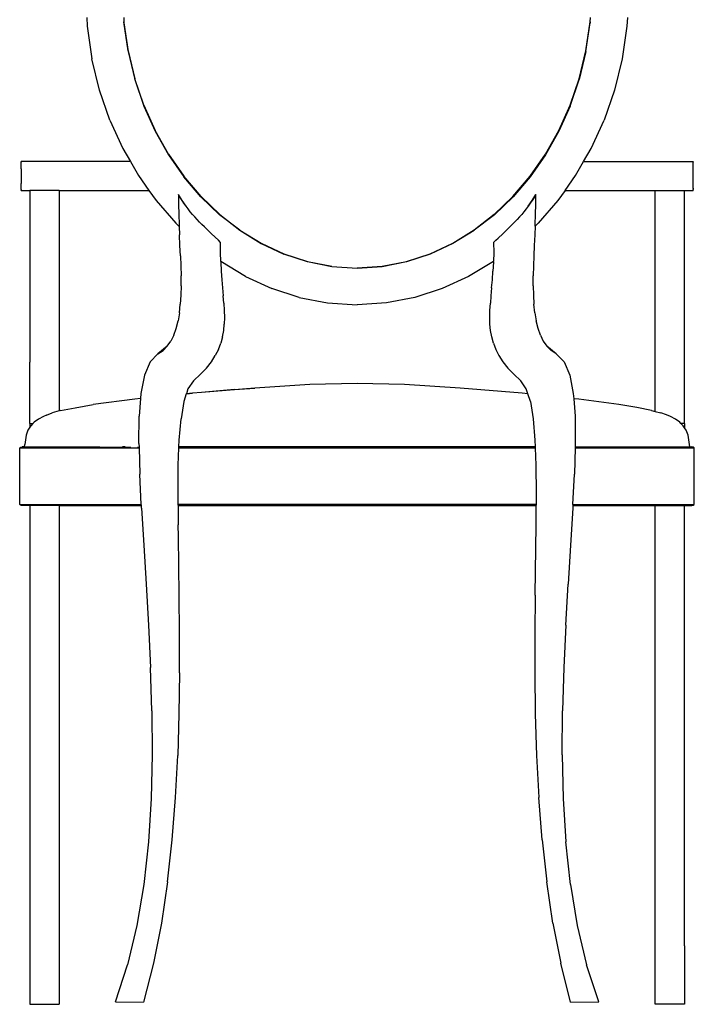
# Model space of a CAD drawing. Units: metres. Extents: x 1.68 to 7.79, y 2.56 to 6.07.
# Drawn here: x 2.83 to 3.37, y 2.76 to 3.55 of the extents above; entities that cross this region are included whole.
import ezdxf

# ---------------------------------------------------------------- set-up
doc = ezdxf.new("R2010")
doc.units = ezdxf.units.M
doc.layers.add('Edges', color=7, linetype='Continuous')

# ---------------------------------------------------------------- blocks, each defined once
blk = doc.blocks.new('Classic 12 Seater Dining Table fr')
at = {"layer": 'Edges'}
for p, q in [((-0.76135, 0.10525), (-0.761, 0.09812)), ((-0.7317, 0.10525), (-0.73152, 0.10161)), ((-0.35844, 0.10161), (-0.35823, 0.10525)), ((-0.32861, 0.10525), (-0.32896, 0.09812)), ((-0.761, 0.09812), (-0.75722, 0.07218)), ((-0.73152, 0.10161), (-0.73152, 0.10098)), ((-0.72822, 0.0785), (-0.73152, 0.10161)), ((-0.73152, 0.10098), (-0.72823, 0.07789)), ((-0.36174, 0.0785), (-0.35844, 0.10161)), ((-0.36173, 0.07789), (-0.35843, 0.10098)), ((-0.35844, 0.10161), (-0.35843, 0.10098)), ((-0.32896, 0.09812), (-0.33274, 0.07218)), ((-0.75108, 0.0471), (-0.75722, 0.07218)), ((-0.72823, 0.07789), (-0.72288, 0.05563)), ((-0.72822, 0.0785), (-0.72286, 0.05621)), ((-0.3671, 0.05621), (-0.36174, 0.0785)), ((-0.36173, 0.07789), (-0.36708, 0.05563)), ((-0.33274, 0.07218), (-0.33888, 0.0471)), ((-0.72288, 0.05563), (-0.71562, 0.03433)), ((-0.71558, 0.03487), (-0.72286, 0.05621)), ((-0.37438, 0.03487), (-0.3671, 0.05621)), ((-0.37434, 0.03433), (-0.36708, 0.05563)), ((-0.74273, 0.02305), (-0.75108, 0.0471)), ((-0.33888, 0.0471), (-0.34723, 0.02305)), ((-0.71562, 0.03433), (-0.70656, 0.01415)), ((-0.71558, 0.03487), (-0.7065, 0.01464)), ((-0.38346, 0.01464), (-0.37438, 0.03487)), ((-0.37434, 0.03433), (-0.3834, 0.01415)), ((-0.74273, 0.02305), (-0.73231, 0.0002)), ((-0.35765, 0.0002), (-0.34723, 0.02305)), ((-0.70656, 0.01415), (-0.69584, -0.00479)), ((-0.69577, -0.00435), (-0.7065, 0.01464)), ((-0.39419, -0.00435), (-0.38346, 0.01464)), ((-0.3834, 0.01415), (-0.39412, -0.00479)), ((-0.73231, 0.0002), (-0.72637, -0.01013)), ((-0.36359, -0.01013), (-0.35765, 0.0002)), ((-0.69584, -0.00479), (-0.68358, -0.02233)), ((-0.69577, -0.00435), (-0.68349, -0.02195)), ((-0.40647, -0.02195), (-0.39419, -0.00435)), ((-0.39412, -0.00479), (-0.40638, -0.02233)), ((-0.8138, -0.01017), (-0.8138, -0.01013)), ((-0.72637, -0.01013), (-0.8138, -0.01013)), ((-0.8138, -0.01024), (-0.8138, -0.01017)), ((-0.8138, -0.01024), (-0.8138, -0.01067)), ((-0.8138, -0.01138), (-0.8138, -0.01067)), ((-0.8138, -0.01177), (-0.8138, -0.01138)), ((-0.8138, -0.01185), (-0.8138, -0.01177)), ((-0.8138, -0.01227), (-0.8138, -0.01185)), ((-0.8138, -0.01272), (-0.8138, -0.01227)), ((-0.8138, -0.01291), (-0.8138, -0.01272)), ((-0.8138, -0.01334), (-0.8138, -0.01291)), ((-0.8138, -0.0136), (-0.8138, -0.01334)), ((-0.8138, -0.01554), (-0.8138, -0.0136)), ((-0.8138, -0.01589), (-0.8138, -0.01554)), ((-0.72637, -0.01013), (-0.71996, -0.02128)), ((-0.37, -0.02128), (-0.36359, -0.01013)), ((-0.36359, -0.01013), (-0.27594, -0.01013)), ((-0.27594, -0.01017), (-0.27594, -0.01013)), ((-0.27594, -0.01024), (-0.27594, -0.01017)), ((-0.27594, -0.01024), (-0.27594, -0.01067)), ((-0.27594, -0.01138), (-0.27594, -0.01067)), ((-0.27594, -0.01177), (-0.27594, -0.01138)), ((-0.27594, -0.01185), (-0.27594, -0.01177)), ((-0.27594, -0.01227), (-0.27594, -0.01185)), ((-0.27594, -0.01272), (-0.27594, -0.01227)), ((-0.27594, -0.01291), (-0.27594, -0.01272)), ((-0.27594, -0.01334), (-0.27594, -0.01291)), ((-0.27594, -0.0136), (-0.27594, -0.01334)), ((-0.27594, -0.01554), (-0.27594, -0.0136)), ((-0.27594, -0.01591), (-0.27594, -0.01554)), ((-0.8138, -0.01589), (-0.8138, -0.02744)), ((-0.71996, -0.02128), (-0.7115, -0.03322)), ((-0.6699, -0.03834), (-0.68358, -0.02233)), ((-0.66981, -0.03801), (-0.68349, -0.02195)), ((-0.42015, -0.03801), (-0.40647, -0.02195)), ((-0.40638, -0.02233), (-0.42005, -0.03834)), ((-0.37846, -0.03322), (-0.37, -0.02128)), ((-0.27594, -0.02744), (-0.27594, -0.01591)), ((-0.8138, -0.02744), (-0.8138, -0.02781)), ((-0.8138, -0.0297), (-0.8138, -0.02781)), ((-0.8138, -0.02975), (-0.8138, -0.0297)), ((-0.8138, -0.02985), (-0.8138, -0.02975)), ((-0.8138, -0.0299), (-0.8138, -0.02985)), ((-0.8138, -0.03), (-0.8138, -0.0299)), ((-0.8138, -0.03043), (-0.8138, -0.03)), ((-0.8138, -0.03063), (-0.8138, -0.03043)), ((-0.8138, -0.03073), (-0.8138, -0.03063)), ((-0.8138, -0.03077), (-0.8138, -0.03073)), ((-0.8138, -0.03085), (-0.8138, -0.03077)), ((-0.8138, -0.03094), (-0.8138, -0.03085)), ((-0.8138, -0.03097), (-0.8138, -0.03094)), ((-0.8138, -0.03103), (-0.8138, -0.03097)), ((-0.8138, -0.03108), (-0.8138, -0.03103)), ((-0.8138, -0.03121), (-0.8138, -0.03108)), ((-0.8138, -0.03128), (-0.8138, -0.03121)), ((-0.8138, -0.03124), (-0.8138, -0.03121)), ((-0.8138, -0.03128), (-0.8138, -0.03124)), ((-0.8138, -0.03142), (-0.8138, -0.03128)), ((-0.8138, -0.0315), (-0.8138, -0.03142)), ((-0.8138, -0.03158), (-0.8138, -0.0315)), ((-0.27594, -0.02781), (-0.27594, -0.02744)), ((-0.27594, -0.02975), (-0.27594, -0.02781)), ((-0.27594, -0.02975), (-0.27594, -0.02983)), ((-0.27594, -0.0299), (-0.27594, -0.02983)), ((-0.27594, -0.03), (-0.27594, -0.0299)), ((-0.27594, -0.03016), (-0.27594, -0.03)), ((-0.27594, -0.03029), (-0.27594, -0.03016)), ((-0.27594, -0.03031), (-0.27594, -0.03029)), ((-0.27594, -0.03043), (-0.27594, -0.03031)), ((-0.27594, -0.03063), (-0.27594, -0.03043)), ((-0.27594, -0.03063), (-0.27594, -0.03073)), ((-0.27594, -0.03077), (-0.27594, -0.03073)), ((-0.27594, -0.03085), (-0.27594, -0.03077)), ((-0.27594, -0.03094), (-0.27594, -0.03085)), ((-0.27594, -0.03102), (-0.27594, -0.03094)), ((-0.27594, -0.03108), (-0.27594, -0.03102)), ((-0.27594, -0.03114), (-0.27594, -0.03108)), ((-0.27594, -0.03117), (-0.27594, -0.03114)), ((-0.27594, -0.03121), (-0.27594, -0.03117)), ((-0.27594, -0.03128), (-0.27594, -0.03117)), ((-0.27594, -0.03142), (-0.27594, -0.03128)), ((-0.27594, -0.0315), (-0.27594, -0.03142)), ((-0.27594, -0.03158), (-0.27594, -0.0315)), ((-0.8138, -0.03196), (-0.8138, -0.03158)), ((-0.8138, -0.03264), (-0.8138, -0.03196)), ((-0.8138, -0.03264), (-0.8138, -0.03311)), ((-0.8138, -0.03318), (-0.8138, -0.03311)), ((-0.8138, -0.03322), (-0.8138, -0.03318)), ((-0.8138, -0.03322), (-0.80679, -0.03322)), ((-0.80679, -0.03322), (-0.8068, -0.14695)), ((-0.78325, -0.03322), (-0.80679, -0.03322)), ((-0.78325, -0.03322), (-0.78325, -0.20982)), ((-0.78325, -0.03322), (-0.7115, -0.03322)), ((-0.7115, -0.03322), (-0.70582, -0.04123)), ((-0.68786, -0.03642), (-0.68785, -0.04432)), ((-0.68648, -0.03886), (-0.68786, -0.03642)), ((-0.68502, -0.04125), (-0.68786, -0.03642)), ((-0.68502, -0.04125), (-0.68648, -0.03886)), ((-0.65495, -0.05267), (-0.6699, -0.03834)), ((-0.66981, -0.03801), (-0.65485, -0.0524)), ((-0.43511, -0.0524), (-0.42015, -0.03801)), ((-0.42005, -0.03834), (-0.43501, -0.05267)), ((-0.40479, -0.04125), (-0.40195, -0.03642)), ((-0.40332, -0.03886), (-0.40479, -0.04125)), ((-0.40195, -0.03642), (-0.40332, -0.03886)), ((-0.40195, -0.04432), (-0.40195, -0.03642)), ((-0.37846, -0.03322), (-0.38414, -0.04123)), ((-0.37846, -0.03322), (-0.30648, -0.03322)), ((-0.30648, -0.03322), (-0.28294, -0.03322)), ((-0.30648, -0.21015), (-0.30648, -0.03322)), ((-0.28294, -0.03322), (-0.27594, -0.03322)), ((-0.28294, -0.14695), (-0.28294, -0.03322)), ((-0.27594, -0.03158), (-0.27594, -0.03196)), ((-0.27594, -0.03264), (-0.27594, -0.03196)), ((-0.27594, -0.03264), (-0.27594, -0.03311)), ((-0.27594, -0.03318), (-0.27594, -0.03311)), ((-0.27594, -0.03322), (-0.27594, -0.03318)), ((-0.70582, -0.04123), (-0.69005, -0.05947)), ((-0.68785, -0.04432), (-0.68769, -0.05241)), ((-0.68347, -0.04358), (-0.68502, -0.04125)), ((-0.68184, -0.04587), (-0.68502, -0.04125)), ((-0.68184, -0.04587), (-0.68347, -0.04358)), ((-0.68015, -0.0481), (-0.68184, -0.04587)), ((-0.40796, -0.04587), (-0.40965, -0.0481)), ((-0.40796, -0.04587), (-0.40479, -0.04125)), ((-0.40633, -0.04358), (-0.40796, -0.04587)), ((-0.40479, -0.04125), (-0.40633, -0.04358)), ((-0.40212, -0.05241), (-0.40195, -0.04432)), ((-0.38414, -0.04123), (-0.39991, -0.05947)), ((-0.68769, -0.05241), (-0.6874, -0.06063)), ((-0.6784, -0.05029), (-0.68015, -0.0481)), ((-0.6766, -0.05243), (-0.6784, -0.05029)), ((-0.67476, -0.05452), (-0.6766, -0.05243)), ((-0.67288, -0.05657), (-0.67476, -0.05452)), ((-0.63882, -0.06518), (-0.65495, -0.05267)), ((-0.65485, -0.0524), (-0.63873, -0.06497)), ((-0.43511, -0.0524), (-0.45123, -0.06497)), ((-0.43501, -0.05267), (-0.45113, -0.06518)), ((-0.41504, -0.05452), (-0.41692, -0.05657)), ((-0.4132, -0.05243), (-0.41504, -0.05452)), ((-0.4114, -0.05029), (-0.4132, -0.05243)), ((-0.40965, -0.0481), (-0.4114, -0.05029)), ((-0.4024, -0.06063), (-0.40212, -0.05241)), ((-0.69005, -0.05947), (-0.68735, -0.06202)), ((-0.6874, -0.06063), (-0.68735, -0.06202)), ((-0.68735, -0.06202), (-0.68705, -0.06893)), ((-0.67099, -0.05857), (-0.67288, -0.05657)), ((-0.66907, -0.06054), (-0.67099, -0.05857)), ((-0.66715, -0.06246), (-0.66907, -0.06054)), ((-0.66522, -0.06434), (-0.66715, -0.06246)), ((-0.42266, -0.06246), (-0.42458, -0.06434)), ((-0.42073, -0.06054), (-0.42266, -0.06246)), ((-0.41882, -0.05857), (-0.42073, -0.06054)), ((-0.41692, -0.05657), (-0.41882, -0.05857)), ((-0.40245, -0.06186), (-0.40275, -0.06893)), ((-0.39991, -0.05947), (-0.40245, -0.06186)), ((-0.40245, -0.06186), (-0.4024, -0.06063)), ((-0.68668, -0.07724), (-0.68705, -0.06893)), ((-0.66331, -0.06618), (-0.66522, -0.06434)), ((-0.66141, -0.06799), (-0.66331, -0.06618)), ((-0.65591, -0.07321), (-0.66141, -0.06799)), ((-0.63882, -0.06518), (-0.62166, -0.07573)), ((-0.63873, -0.06497), (-0.62157, -0.07556)), ((-0.46838, -0.07556), (-0.45123, -0.06497)), ((-0.45113, -0.06518), (-0.4683, -0.07573)), ((-0.42839, -0.06799), (-0.4321, -0.0715)), ((-0.42649, -0.06618), (-0.42839, -0.06799)), ((-0.42458, -0.06434), (-0.42649, -0.06618)), ((-0.40275, -0.06893), (-0.40312, -0.07724)), ((-0.68632, -0.08552), (-0.68668, -0.07724)), ((-0.65416, -0.07488), (-0.65591, -0.07321)), ((-0.65423, -0.08297), (-0.65416, -0.07488)), ((-0.62166, -0.07573), (-0.60358, -0.08417)), ((-0.62157, -0.07556), (-0.60351, -0.08404)), ((-0.48645, -0.08404), (-0.46838, -0.07556)), ((-0.4683, -0.07573), (-0.48638, -0.08417)), ((-0.4339, -0.07321), (-0.43564, -0.07488)), ((-0.43564, -0.07488), (-0.43558, -0.08297)), ((-0.4339, -0.07321), (-0.4321, -0.0715)), ((-0.40312, -0.07724), (-0.40348, -0.08552)), ((-0.68632, -0.08552), (-0.68603, -0.0937)), ((-0.65404, -0.09016), (-0.65423, -0.08297)), ((-0.58469, -0.09037), (-0.60358, -0.08417)), ((-0.60351, -0.08404), (-0.58464, -0.09027)), ((-0.50532, -0.09027), (-0.48645, -0.08404)), ((-0.48638, -0.08417), (-0.50527, -0.09037)), ((-0.43558, -0.08297), (-0.43576, -0.09005)), ((-0.40348, -0.08552), (-0.40377, -0.0937)), ((-0.68603, -0.0937), (-0.68586, -0.10174)), ((-0.65404, -0.09016), (-0.65403, -0.09062)), ((-0.63423, -0.10219), (-0.65404, -0.09016)), ((-0.65403, -0.09062), (-0.65365, -0.09788)), ((-0.56512, -0.09419), (-0.58469, -0.09037)), ((-0.58464, -0.09027), (-0.56509, -0.09411)), ((-0.56512, -0.09419), (-0.54498, -0.0955)), ((-0.56509, -0.09411), (-0.54498, -0.09542)), ((-0.54498, -0.09542), (-0.52487, -0.09411)), ((-0.52484, -0.09419), (-0.54498, -0.0955)), ((-0.52487, -0.09411), (-0.50532, -0.09027)), ((-0.50527, -0.09037), (-0.52484, -0.09419)), ((-0.43585, -0.09012), (-0.45573, -0.10219)), ((-0.43577, -0.09062), (-0.43616, -0.09788)), ((-0.43576, -0.09005), (-0.43585, -0.09012)), ((-0.43577, -0.09062), (-0.43576, -0.09005)), ((-0.40377, -0.0937), (-0.40394, -0.10174)), ((-0.68584, -0.10957), (-0.68586, -0.10174)), ((-0.65365, -0.09788), (-0.65314, -0.10478)), ((-0.63423, -0.10219), (-0.61325, -0.11187)), ((-0.45573, -0.10219), (-0.47671, -0.11187)), ((-0.43666, -0.10478), (-0.43616, -0.09788)), ((-0.40396, -0.10957), (-0.40394, -0.10174)), ((-0.68584, -0.10957), (-0.68602, -0.11713)), ((-0.65314, -0.10478), (-0.65257, -0.11134)), ((-0.43723, -0.11134), (-0.43666, -0.10478)), ((-0.40396, -0.10957), (-0.40378, -0.11713)), ((-0.68602, -0.11713), (-0.68646, -0.12438)), ((-0.65257, -0.11134), (-0.65202, -0.1176)), ((-0.65153, -0.12359), (-0.65202, -0.1176)), ((-0.59129, -0.11899), (-0.61325, -0.11187)), ((-0.47671, -0.11187), (-0.49867, -0.11899)), ((-0.43779, -0.1176), (-0.43827, -0.12359)), ((-0.43723, -0.11134), (-0.43779, -0.1176)), ((-0.40378, -0.11713), (-0.40335, -0.12438)), ((-0.68718, -0.13126), (-0.68646, -0.12438)), ((-0.65153, -0.12359), (-0.65119, -0.12934)), ((-0.59129, -0.11899), (-0.5685, -0.12338)), ((-0.5685, -0.12338), (-0.54498, -0.12488)), ((-0.52146, -0.12338), (-0.54498, -0.12488)), ((-0.49867, -0.11899), (-0.52146, -0.12338)), ((-0.43861, -0.12934), (-0.43827, -0.12359)), ((-0.40262, -0.13126), (-0.40335, -0.12438)), ((-0.68718, -0.13126), (-0.68825, -0.1377)), ((-0.65119, -0.12934), (-0.65106, -0.13488)), ((-0.43874, -0.13488), (-0.43861, -0.12934)), ((-0.40262, -0.13126), (-0.40156, -0.1377)), ((-0.6897, -0.14367), (-0.68825, -0.1377)), ((-0.6517, -0.14546), (-0.65121, -0.14024)), ((-0.65106, -0.13488), (-0.65121, -0.14024)), ((-0.43859, -0.14024), (-0.43874, -0.13488)), ((-0.43811, -0.14546), (-0.43859, -0.14024)), ((-0.40011, -0.14367), (-0.40156, -0.1377)), ((-0.8068, -0.14695), (-0.8068, -0.14706)), ((-0.8068, -0.14706), (-0.80679, -0.17082)), ((-0.69157, -0.14908), (-0.69393, -0.1539)), ((-0.69157, -0.14908), (-0.6897, -0.14367)), ((-0.65259, -0.15056), (-0.6517, -0.14546)), ((-0.43721, -0.15056), (-0.43811, -0.14546)), ((-0.39823, -0.14908), (-0.40011, -0.14367)), ((-0.39823, -0.14908), (-0.39587, -0.1539)), ((-0.28294, -0.14706), (-0.28294, -0.14695)), ((-0.28294, -0.17082), (-0.28294, -0.14706)), ((-0.69681, -0.15807), (-0.69393, -0.1539)), ((-0.65587, -0.16054), (-0.65396, -0.15558)), ((-0.65259, -0.15056), (-0.65396, -0.15558)), ((-0.43584, -0.15558), (-0.43721, -0.15056)), ((-0.43584, -0.15558), (-0.43393, -0.16054)), ((-0.39587, -0.1539), (-0.393, -0.15807)), ((-0.7043, -0.16421), (-0.71066, -0.17041)), ((-0.69681, -0.15807), (-0.7043, -0.16421)), ((-0.7043, -0.16421), (-0.70025, -0.16152)), ((-0.69681, -0.15807), (-0.70025, -0.16152)), ((-0.66158, -0.17043), (-0.65839, -0.16548)), ((-0.65587, -0.16054), (-0.65839, -0.16548)), ((-0.43393, -0.16054), (-0.43141, -0.16548)), ((-0.43141, -0.16548), (-0.42822, -0.17043)), ((-0.3855, -0.16421), (-0.393, -0.15807)), ((-0.393, -0.15807), (-0.38955, -0.16152)), ((-0.3855, -0.16421), (-0.38955, -0.16152)), ((-0.3855, -0.16421), (-0.37914, -0.17041)), ((-0.8068, -0.17258), (-0.80679, -0.17082)), ((-0.8068, -0.21984), (-0.8068, -0.17258)), ((-0.71066, -0.17041), (-0.71511, -0.18104)), ((-0.66551, -0.17542), (-0.66158, -0.17043)), ((-0.42822, -0.17043), (-0.42429, -0.17542)), ((-0.37914, -0.17041), (-0.37469, -0.18104)), ((-0.28294, -0.17258), (-0.28294, -0.17082)), ((-0.28294, -0.21984), (-0.28294, -0.17258)), ((-0.71511, -0.18104), (-0.71791, -0.19573)), ((-0.67025, -0.18048), (-0.67587, -0.18564)), ((-0.67025, -0.18048), (-0.66551, -0.17542)), ((-0.42429, -0.17542), (-0.41955, -0.18048)), ((-0.41955, -0.18048), (-0.41393, -0.18564)), ((-0.37469, -0.18104), (-0.37189, -0.19573)), ((-0.67587, -0.18564), (-0.6803, -0.19202)), ((-0.58263, -0.18865), (-0.62674, -0.19147)), ((-0.54494, -0.18774), (-0.58263, -0.18865)), ((-0.50702, -0.18872), (-0.54494, -0.18774)), ((-0.46255, -0.19158), (-0.50702, -0.18872)), ((-0.40951, -0.19202), (-0.41393, -0.18564)), ((-0.71791, -0.19573), (-0.71823, -0.19993)), ((-0.6816, -0.19611), (-0.68356, -0.20225)), ((-0.67668, -0.19559), (-0.6816, -0.19611)), ((-0.68158, -0.19604), (-0.6816, -0.19611)), ((-0.6803, -0.19202), (-0.68158, -0.19604)), ((-0.68158, -0.19604), (-0.67668, -0.19559)), ((-0.66956, -0.195), (-0.67668, -0.19559)), ((-0.62674, -0.19147), (-0.66956, -0.195)), ((-0.64301, -0.19265), (-0.66956, -0.195)), ((-0.64301, -0.19265), (-0.62674, -0.19147)), ((-0.41284, -0.19568), (-0.46255, -0.19158)), ((-0.40819, -0.19615), (-0.41284, -0.19568)), ((-0.40819, -0.19615), (-0.40951, -0.19202)), ((-0.40624, -0.20225), (-0.40819, -0.19615)), ((-0.37189, -0.19573), (-0.37157, -0.19998)), ((-0.77063, -0.2072), (-0.75609, -0.2047)), ((-0.72291, -0.20041), (-0.75609, -0.2047)), ((-0.71823, -0.19993), (-0.72291, -0.20041)), ((-0.71823, -0.19993), (-0.71931, -0.21411)), ((-0.68356, -0.20225), (-0.68584, -0.21604)), ((-0.40624, -0.20225), (-0.40397, -0.21604)), ((-0.36757, -0.2004), (-0.37157, -0.19998)), ((-0.37157, -0.19998), (-0.3705, -0.21411)), ((-0.33535, -0.20457), (-0.36757, -0.2004)), ((-0.32112, -0.20703), (-0.33535, -0.20457)), ((-0.79353, -0.21306), (-0.78896, -0.21135)), ((-0.78325, -0.20982), (-0.78896, -0.21135)), ((-0.78218, -0.20953), (-0.78325, -0.20982)), ((-0.78218, -0.20953), (-0.77063, -0.2072)), ((-0.30942, -0.2094), (-0.32112, -0.20703)), ((-0.30942, -0.2094), (-0.30648, -0.21015)), ((-0.30648, -0.21015), (-0.30191, -0.21133)), ((-0.29727, -0.21302), (-0.30191, -0.21133)), ((-0.8068, -0.21984), (-0.8068, -0.22281)), ((-0.8068, -0.21984), (-0.80436, -0.21984)), ((-0.80436, -0.21984), (-0.80618, -0.22181)), ((-0.80342, -0.21882), (-0.80436, -0.21984)), ((-0.80003, -0.21629), (-0.80342, -0.21882)), ((-0.79604, -0.21425), (-0.80003, -0.21629)), ((-0.79353, -0.21306), (-0.79604, -0.21425)), ((-0.71953, -0.23582), (-0.71931, -0.21411)), ((-0.68726, -0.23309), (-0.68584, -0.21604)), ((-0.40397, -0.21604), (-0.40254, -0.23309)), ((-0.3705, -0.21411), (-0.37027, -0.23582)), ((-0.29417, -0.2143), (-0.29727, -0.21302)), ((-0.29014, -0.21632), (-0.29417, -0.2143)), ((-0.28669, -0.21883), (-0.29014, -0.21632)), ((-0.28573, -0.21984), (-0.28669, -0.21883)), ((-0.28294, -0.21984), (-0.28573, -0.21984)), ((-0.28385, -0.22181), (-0.28573, -0.21984)), ((-0.28294, -0.21984), (-0.28294, -0.22323)), ((-0.80832, -0.22529), (-0.8098, -0.22926)), ((-0.8068, -0.22281), (-0.80832, -0.22529)), ((-0.80618, -0.22181), (-0.8068, -0.22281)), ((-0.28294, -0.22323), (-0.28385, -0.22181)), ((-0.28164, -0.22528), (-0.28294, -0.22323)), ((-0.28006, -0.22924), (-0.28164, -0.22528)), ((-0.8098, -0.22926), (-0.81089, -0.23671)), ((-0.71953, -0.23582), (-0.71945, -0.23869)), ((-0.68747, -0.23848), (-0.68726, -0.23309)), ((-0.40254, -0.23309), (-0.40234, -0.23848)), ((-0.37027, -0.23582), (-0.37034, -0.23848)), ((-0.27884, -0.2367), (-0.28006, -0.22924)), ((-0.81497, -0.24037), (-0.81475, -0.23932)), ((-0.81497, -0.28368), (-0.81497, -0.24037)), ((-0.81475, -0.23932), (-0.81411, -0.23869)), ((-0.81475, -0.23932), (-0.71944, -0.23932)), ((-0.81411, -0.23869), (-0.81305, -0.23848)), ((-0.81411, -0.23869), (-0.81102, -0.23869)), ((-0.81101, -0.23848), (-0.81305, -0.23848)), ((-0.81102, -0.23869), (-0.81101, -0.23848)), ((-0.81102, -0.23869), (-0.72611, -0.23869)), ((-0.81101, -0.23848), (-0.81089, -0.23671)), ((-0.81101, -0.23848), (-0.75091, -0.23848)), ((-0.73044, -0.23848), (-0.73262, -0.23848)), ((-0.72073, -0.23869), (-0.71945, -0.23869)), ((-0.71945, -0.23869), (-0.71944, -0.23932)), ((-0.71944, -0.23932), (-0.71885, -0.26049)), ((-0.68801, -0.25312), (-0.6875, -0.23932)), ((-0.6875, -0.23932), (-0.68747, -0.23869)), ((-0.6875, -0.23932), (-0.40231, -0.23932)), ((-0.40234, -0.23848), (-0.68747, -0.23848)), ((-0.68747, -0.23869), (-0.68747, -0.23848)), ((-0.68747, -0.23869), (-0.40233, -0.23869)), ((-0.40234, -0.23848), (-0.40233, -0.23869)), ((-0.40233, -0.23869), (-0.40231, -0.23932)), ((-0.40231, -0.23932), (-0.40179, -0.25312)), ((-0.37037, -0.23932), (-0.37096, -0.26049)), ((-0.37035, -0.23869), (-0.37037, -0.23932)), ((-0.37037, -0.23932), (-0.27525, -0.23932)), ((-0.37034, -0.23848), (-0.37035, -0.23869)), ((-0.37035, -0.23869), (-0.27863, -0.23869)), ((-0.37034, -0.23848), (-0.27865, -0.23848)), ((-0.27865, -0.23848), (-0.27884, -0.2367)), ((-0.27863, -0.23869), (-0.27865, -0.23848)), ((-0.27865, -0.23848), (-0.27695, -0.23848)), ((-0.27863, -0.23869), (-0.27589, -0.23869)), ((-0.27589, -0.23869), (-0.27695, -0.23848)), ((-0.27525, -0.23932), (-0.27589, -0.23869)), ((-0.27503, -0.24037), (-0.27525, -0.23932)), ((-0.27503, -0.28368), (-0.27503, -0.24037)), ((-0.68824, -0.27584), (-0.68801, -0.25312)), ((-0.40179, -0.25312), (-0.40157, -0.27584)), ((-0.71764, -0.28473), (-0.71885, -0.26049)), ((-0.37217, -0.28473), (-0.37096, -0.26049)), ((-0.68819, -0.28473), (-0.68824, -0.27584)), ((-0.40157, -0.27584), (-0.40162, -0.28473)), ((-0.81475, -0.28473), (-0.81497, -0.28368)), ((-0.27525, -0.28473), (-0.27503, -0.28368)), ((-0.81411, -0.28536), (-0.81475, -0.28473)), ((-0.81475, -0.28473), (-0.71764, -0.28473)), ((-0.81305, -0.28557), (-0.81411, -0.28536)), ((-0.81411, -0.28536), (-0.80926, -0.28536)), ((-0.80926, -0.28557), (-0.81305, -0.28557)), ((-0.80926, -0.28557), (-0.80926, -0.28536)), ((-0.8068, -0.28536), (-0.80926, -0.28536)), ((-0.8068, -0.28557), (-0.80926, -0.28557)), ((-0.8068, -0.28536), (-0.8068, -0.28557)), ((-0.8068, -0.28536), (-0.78325, -0.28536)), ((-0.8068, -0.28557), (-0.8068, -0.63766)), ((-0.78325, -0.28557), (-0.8068, -0.28557)), ((-0.78325, -0.28557), (-0.78326, -0.68469)), ((-0.78325, -0.28557), (-0.78325, -0.28536)), ((-0.78325, -0.28536), (-0.7176, -0.28536)), ((-0.78325, -0.28557), (-0.71759, -0.28557)), ((-0.7176, -0.28536), (-0.71764, -0.28473)), ((-0.71759, -0.28557), (-0.7176, -0.28536)), ((-0.71749, -0.28774), (-0.71759, -0.28557)), ((-0.71749, -0.28774), (-0.7157, -0.31721)), ((-0.40162, -0.28473), (-0.68819, -0.28473)), ((-0.68818, -0.28536), (-0.68819, -0.28473)), ((-0.68818, -0.28536), (-0.40162, -0.28536)), ((-0.68818, -0.28536), (-0.68818, -0.28557)), ((-0.68818, -0.28557), (-0.40162, -0.28557)), ((-0.68818, -0.28557), (-0.68809, -0.30096)), ((-0.40171, -0.30096), (-0.40162, -0.28557)), ((-0.40162, -0.28473), (-0.40162, -0.28536)), ((-0.40162, -0.28557), (-0.40162, -0.28536)), ((-0.37232, -0.28774), (-0.3741, -0.31721)), ((-0.37221, -0.28557), (-0.37232, -0.28774)), ((-0.3722, -0.28536), (-0.37221, -0.28557)), ((-0.37221, -0.28557), (-0.30648, -0.28557)), ((-0.37217, -0.28473), (-0.3722, -0.28536)), ((-0.3722, -0.28536), (-0.30648, -0.28536)), ((-0.37217, -0.28473), (-0.27525, -0.28473)), ((-0.30648, -0.28557), (-0.30648, -0.28536)), ((-0.30648, -0.28536), (-0.28294, -0.28536)), ((-0.30648, -0.68469), (-0.30648, -0.28557)), ((-0.30648, -0.28557), (-0.28294, -0.28557)), ((-0.28294, -0.28557), (-0.28294, -0.28536)), ((-0.28294, -0.28536), (-0.28074, -0.28536)), ((-0.28294, -0.28557), (-0.28074, -0.28557)), ((-0.28294, -0.63766), (-0.28294, -0.28557)), ((-0.28074, -0.28557), (-0.28074, -0.28536)), ((-0.28074, -0.28536), (-0.27589, -0.28536)), ((-0.28074, -0.28557), (-0.27695, -0.28557)), ((-0.27695, -0.28557), (-0.27589, -0.28536)), ((-0.27589, -0.28536), (-0.27525, -0.28473)), ((-0.68798, -0.31019), (-0.68809, -0.30096)), ((-0.40245, -0.3572), (-0.40171, -0.30096)), ((-0.68797, -0.31026), (-0.68798, -0.31019)), ((-0.68735, -0.3572), (-0.68797, -0.31026)), ((-0.7157, -0.31721), (-0.71374, -0.34854)), ((-0.3741, -0.31721), (-0.37606, -0.34854)), ((-0.71374, -0.34854), (-0.71184, -0.38136)), ((-0.37796, -0.38136), (-0.37606, -0.34854)), ((-0.68707, -0.38776), (-0.68735, -0.3572)), ((-0.40245, -0.3572), (-0.40273, -0.38776)), ((-0.71184, -0.38136), (-0.71026, -0.41529)), ((-0.37796, -0.38136), (-0.37955, -0.41529)), ((-0.68706, -0.41954), (-0.68707, -0.38776)), ((-0.40273, -0.38776), (-0.40274, -0.41954)), ((-0.70923, -0.44997), (-0.71026, -0.41529)), ((-0.37955, -0.41529), (-0.38057, -0.44997)), ((-0.68706, -0.41954), (-0.68748, -0.45226)), ((-0.40274, -0.41954), (-0.40233, -0.45226)), ((-0.70923, -0.44997), (-0.70901, -0.48503)), ((-0.68748, -0.45226), (-0.68848, -0.48563)), ((-0.40233, -0.45226), (-0.40132, -0.48563)), ((-0.38079, -0.48503), (-0.38057, -0.44997)), ((-0.70901, -0.48503), (-0.70984, -0.5201)), ((-0.69024, -0.51936), (-0.68848, -0.48563)), ((-0.40132, -0.48563), (-0.39956, -0.51936)), ((-0.38079, -0.48503), (-0.37997, -0.5201)), ((-0.70984, -0.5201), (-0.71196, -0.55482)), ((-0.6929, -0.55315), (-0.69024, -0.51936)), ((-0.3969, -0.55315), (-0.39956, -0.51936)), ((-0.37997, -0.5201), (-0.37784, -0.55482)), ((-0.71196, -0.55482), (-0.71563, -0.58882)), ((-0.69662, -0.58672), (-0.6929, -0.55315)), ((-0.3969, -0.55315), (-0.39318, -0.58672)), ((-0.37417, -0.58882), (-0.37784, -0.55482)), ((-0.71563, -0.58882), (-0.72109, -0.62173)), ((-0.69662, -0.58672), (-0.70157, -0.61978)), ((-0.38823, -0.61978), (-0.39318, -0.58672)), ((-0.37417, -0.58882), (-0.36872, -0.62173)), ((-0.72109, -0.62173), (-0.72858, -0.65318)), ((-0.70157, -0.61978), (-0.70791, -0.65202)), ((-0.38823, -0.61978), (-0.3819, -0.65202)), ((-0.36872, -0.62173), (-0.36123, -0.65318)), ((-0.8068, -0.63766), (-0.8068, -0.63795)), ((-0.8068, -0.63795), (-0.8068, -0.68469)), ((-0.28294, -0.63795), (-0.28294, -0.63766)), ((-0.28294, -0.63795), (-0.28294, -0.68469)), ((-0.73835, -0.68281), (-0.72858, -0.65318)), ((-0.70791, -0.65202), (-0.71578, -0.68317)), ((-0.37402, -0.68317), (-0.3819, -0.65202)), ((-0.35146, -0.68281), (-0.36123, -0.65318)), ((-0.8068, -0.68469), (-0.78326, -0.68469)), ((-0.8068, -0.68469), (-0.8068, -0.68483)), ((-0.8068, -0.68483), (-0.78326, -0.68483)), ((-0.78326, -0.68483), (-0.78326, -0.68469)), ((-0.73835, -0.68281), (-0.71578, -0.68317)), ((-0.37402, -0.68317), (-0.35146, -0.68281)), ((-0.30648, -0.68483), (-0.30648, -0.68469)), ((-0.28294, -0.68469), (-0.30648, -0.68469)), ((-0.28294, -0.68483), (-0.30648, -0.68483)), ((-0.28294, -0.68469), (-0.28294, -0.68483))]:
    blk.add_line(p, q, dxfattribs=at)

msp = doc.modelspace()

# ---------------------------------------------------------------- block references
msp.add_blockref('Classic 12 Seater Dining Table fr', (3.64356, 3.44275))

doc.saveas('drawing.dxf')
